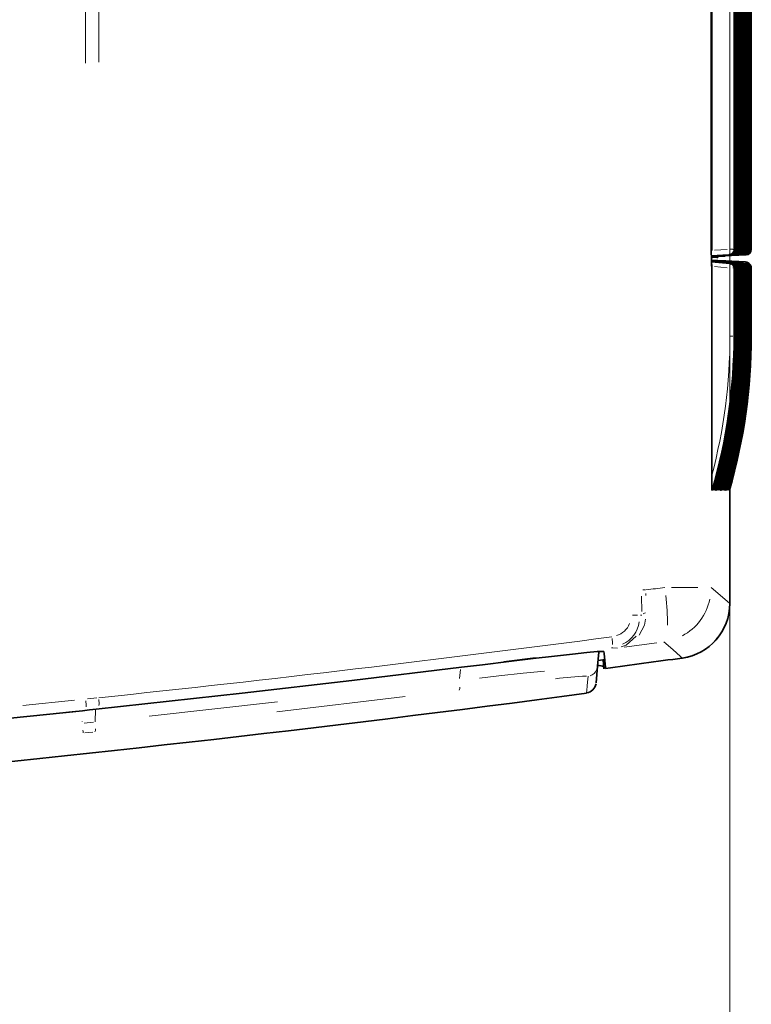
# Model space of a CAD drawing. Units: millimetres. Extents: x 582 to 4805, y 276 to 2862.
# Drawn here: x 2410 to 2577, y 1157 to 1381 of the extents above; entities that cross this region are included whole.
import ezdxf

# ---------------------------------------------------------------- set-up
doc = ezdxf.new("R2010")
doc.units = ezdxf.units.MM
doc.header["$LTSCALE"] = 5
doc.styles.add('SLDTEXTSTYLE0', font='TXT', dxfattribs={"width": 0.7, "bigfont": 'bigfont'})
doc.dimstyles.new('SLDDIMSTYLE2', dxfattribs={"dimtxt": 30, "dimasz": 16.51, "dimexe": 0, "dimexo": 0.0625, "dimgap": 7.5, "dimtad": 3, "dimdec": 3, "dimlfac": 0.4, "dimrnd": 1e-09, "dimzin": 12, "dimdsep": 46, "dimtxsty": 'SLDTEXTSTYLE0', "dimblk1": 'OPEN30', "dimblk2": 'OPEN30', "dimsah": 1, "dimcen": 0.09, "dimadec": 0, "dimazin": 3, "dimtfac": 1, "dimtdec": 3, "dimtofl": 0, "dimtmove": 0, "dimatfit": 3, "dimldrblk": 'OPEN30', "dimfxl": 1, "dimfrac": 2, "dimtolj": 1, "dimtzin": 12, "dimarcsym": 0})

# ---------------------------------------------------------------- blocks, each defined once
blk = doc.blocks.new('_OPEN30')
at = {"color": 0, "linetype": 'ByBlock', "lineweight": -2}
for p, q in [((-1, 0.267949), (0, 0)), ((0, 0), (-1, -0.267949)), ((0, 0), (-1, 0))]:
    blk.add_line(p, q, dxfattribs=at)
blk = doc.blocks.new('_D_2')
at = {"color": 7, "linetype": 'Continuous', "lineweight": 18}
for p, q in [((1324.3, 1887.85), (1324.3, 862.4)), ((2571.8, 1886.12), (2571.8, 862.4)), ((1324.3, 867.4), (2571.8, 867.4))]:
    blk.add_line(p, q, dxfattribs=at)
at = {"color": 7, "linetype": 'Continuous', "lineweight": 18, "xscale": 16.51, "yscale": 16.51, "rotation": 180}
blk.add_blockref('_OPEN30', (1324.3, 867.4, 8.27), dxfattribs=at)
at = {"color": 7, "linetype": 'Continuous', "lineweight": 18, "xscale": 16.51, "yscale": 16.51}
blk.add_blockref('_OPEN30', (2571.8, 867.4, 8.27), dxfattribs=at)
at = {"color": 7, "linetype": 'Continuous', "lineweight": 18, "insert": (1921.52, 906.07), "char_height": 30, "attachment_point": 1, "style": 'SLDTEXTSTYLE0'}
blk.add_mtext('499', dxfattribs=at)

msp = doc.modelspace()

# ---------------------------------------------------------------- linework, layer by layer
at = {"color": 8, "linetype": 'Continuous', "lineweight": 18}
for p, q in [((2425.374, 1370.7858), (2425.374, 2044.9175)), ((2428.3504, 2044.8519), (2428.3504, 1371.0085)), ((2567.617, 1329.4742), (2567.6742, 1329.4742)), ((2567.8094, 1326.9788), (2567.6213, 1326.9788)), ((2567.6795, 1328.0409), (2567.6931, 1328.1942)), ((2567.6961, 1328.2271), (2567.7431, 1328.2271)), ((2568.0537, 1326.9788), (2567.8386, 1326.9788)), ((2568.298, 1326.9788), (2568.083, 1326.9788)), ((2568.5424, 1326.9788), (2568.3274, 1326.9788)), ((2568.3576, 1328.3179), (2571.2402, 1328.4687)), ((2568.7868, 1326.9788), (2568.5717, 1326.9788)), ((2569.0311, 1326.9788), (2568.8161, 1326.9788)), ((2569.2755, 1326.9788), (2569.0605, 1326.9788)), ((2569.5199, 1326.9788), (2569.3048, 1326.9788)), ((2569.7643, 1326.9788), (2569.5492, 1326.9788)), ((2570.0086, 1326.9788), (2569.7936, 1326.9788)), ((2570.253, 1326.9788), (2570.038, 1326.9788)), ((2570.4974, 1326.9788), (2570.2823, 1326.9788)), ((2570.6167, 1326.9788), (2570.5264, 1326.9788)), ((2570.6169, 1326.9771), (2570.6169, 1326.9788)), ((2571.6131, 1327.2408), (2571.5869, 1327.2408)), ((2571.8537, 1327.2408), (2571.8369, 1327.2408)), ((2571.9893, 1328.5009), (2572.4988, 1328.5009)), ((2572.098, 1327.2408), (2572.0852, 1327.2408)), ((2572.3424, 1327.2408), (2572.3296, 1327.2408)), ((2572.5868, 1327.2408), (2572.5739, 1327.2408)), ((2572.7673, 1328.4991), (2572.7673, 1328.4909)), ((2572.7674, 1328.4891), (2572.8016, 1328.4891)), ((2572.8016, 1328.491), (2572.8016, 1328.4995)), ((2572.8312, 1327.2408), (2572.8183, 1327.2408)), ((2573.0138, 1328.4876), (2572.9975, 1328.4806)), ((2573.0174, 1328.4991), (2573.0174, 1328.4909)), ((2573.0174, 1328.4891), (2573.0421, 1328.4891)), ((2573.0422, 1328.491), (2573.0422, 1328.4995)), ((2573.0755, 1327.2408), (2573.0627, 1327.2408)), ((2573.2619, 1328.4875), (2573.2458, 1328.4806)), ((2573.2656, 1328.4991), (2573.2656, 1328.4909)), ((2573.2657, 1328.4891), (2573.2865, 1328.4891)), ((2573.2865, 1328.491), (2573.2865, 1328.4995)), ((2573.3199, 1327.2408), (2573.307, 1327.2408)), ((2573.5063, 1328.4875), (2573.4901, 1328.4806)), ((2573.51, 1328.4991), (2573.51, 1328.4909)), ((2573.51, 1328.4891), (2573.5308, 1328.4891)), ((2573.5309, 1328.491), (2573.5309, 1328.4995)), ((2573.5643, 1327.2408), (2573.5514, 1327.2408)), ((2573.7507, 1328.4875), (2573.7345, 1328.4806)), ((2573.7544, 1328.4991), (2573.7544, 1328.4909)), ((2573.7544, 1328.4891), (2573.7752, 1328.4891)), ((2573.7753, 1328.491), (2573.7753, 1328.4995)), ((2573.8086, 1327.2408), (2573.7958, 1327.2408)), ((2573.995, 1328.4875), (2573.9789, 1328.4806)), ((2573.9987, 1328.4991), (2573.9987, 1328.4909)), ((2573.9988, 1328.4891), (2574.0196, 1328.4891)), ((2574.0196, 1328.491), (2574.0196, 1328.4995)), ((2574.053, 1327.2408), (2574.0402, 1327.2408)), ((2574.1982, 1328.5009), (2574.7077, 1328.5009)), ((2574.2394, 1328.4875), (2574.2232, 1328.4806)), ((2574.2431, 1328.4991), (2574.2431, 1328.4909)), ((2574.2432, 1328.4891), (2574.264, 1328.4891)), ((2574.264, 1328.491), (2574.264, 1328.4995)), ((2574.2974, 1327.2408), (2574.2845, 1327.2408)), ((2574.4838, 1328.4875), (2574.4676, 1328.4806)), ((2574.4875, 1328.4991), (2574.4875, 1328.4909)), ((2574.4875, 1328.4891), (2574.5083, 1328.4891)), ((2574.5084, 1328.491), (2574.5084, 1328.4995)), ((2574.5417, 1327.2408), (2574.5289, 1327.2408)), ((2574.7281, 1328.4875), (2574.712, 1328.4806)), ((2574.7318, 1328.4991), (2574.7318, 1328.4909)), ((2574.7319, 1328.4891), (2574.7527, 1328.4891)), ((2574.7528, 1328.491), (2574.7528, 1328.4995)), ((2574.7861, 1327.2408), (2574.7733, 1327.2408)), ((2574.9725, 1328.4875), (2574.9564, 1328.4806)), ((2574.9762, 1328.4991), (2574.9762, 1328.4909)), ((2574.9763, 1328.4891), (2574.9971, 1328.4891)), ((2574.9971, 1328.491), (2574.9971, 1328.4995)), ((2575.0305, 1327.2408), (2575.0176, 1327.2408)), ((2575.2169, 1328.4875), (2575.2007, 1328.4806)), ((2575.2206, 1328.4991), (2575.2206, 1328.4909)), ((2575.2206, 1328.4891), (2575.2414, 1328.4891)), ((2575.2415, 1328.491), (2575.2415, 1328.4995)), ((2575.2749, 1327.2408), (2575.262, 1327.2408)), ((2575.4201, 1328.5009), (2575.9296, 1328.5009)), ((2575.4613, 1328.4875), (2575.4451, 1328.4806)), ((2575.4649, 1328.4991), (2575.465, 1328.4909)), ((2575.465, 1328.4891), (2575.4858, 1328.4891)), ((2575.4859, 1328.491), (2575.4859, 1328.4995)), ((2575.5192, 1327.2408), (2575.5064, 1327.2408)), ((2575.7056, 1328.4875), (2575.6895, 1328.4806)), ((2575.7093, 1328.4991), (2575.7093, 1328.4909)), ((2575.7094, 1328.4891), (2575.7302, 1328.4891)), ((2575.7302, 1328.491), (2575.7302, 1328.4995)), ((2575.95, 1328.4875), (2575.9338, 1328.4806)), ((2575.9537, 1328.4991), (2575.9537, 1328.4909)), ((2575.9538, 1328.4891), (2575.9746, 1328.4891)), ((2575.9746, 1328.491), (2575.9746, 1328.4995)), ((2576.1944, 1328.4875), (2576.1782, 1328.4806)), ((2576.1981, 1328.4991), (2576.1981, 1328.4909)), ((2576.1981, 1328.4891), (2576.2189, 1328.4891)), ((2576.219, 1328.491), (2576.219, 1328.4995)), ((2576.4387, 1328.4875), (2576.4226, 1328.4806)), ((2576.4424, 1328.4991), (2576.4424, 1328.4909)), ((2576.4425, 1328.4891), (2576.4633, 1328.4891)), ((2576.4633, 1328.491), (2576.4634, 1328.4995)), ((2576.6831, 1328.4875), (2576.6669, 1328.4806)), ((2576.6868, 1328.4991), (2576.6868, 1328.4909)), ((2576.6869, 1328.4891), (2576.7077, 1328.4891)), ((2576.7077, 1328.491), (2576.7077, 1328.4995)), ((2567.6358, 1325.6928), (2567.8327, 1325.6928)), ((2567.7431, 1324.6966), (2567.678, 1324.6966)), ((2567.87, 1325.6928), (2568.0771, 1325.6928)), ((2568.1144, 1325.6928), (2568.3214, 1325.6928)), ((2571.2402, 1324.3128), (2568.3576, 1324.5646)), ((2568.3587, 1325.6928), (2568.5658, 1325.6928)), ((2568.6031, 1325.6928), (2568.8102, 1325.6928)), ((2568.8475, 1325.6928), (2569.0546, 1325.6928)), ((2569.0918, 1325.6928), (2569.2989, 1325.6928)), ((2569.3362, 1325.6928), (2569.5433, 1325.6928)), ((2569.5806, 1325.6928), (2569.7877, 1325.6928)), ((2569.825, 1325.6928), (2570.032, 1325.6928)), ((2570.0693, 1325.6928), (2570.2764, 1325.6928)), ((2570.3137, 1325.6928), (2570.5208, 1325.6928)), ((2570.5581, 1325.6928), (2570.7652, 1325.6928)), ((2570.806, 1325.6928), (2570.8883, 1325.6928)), ((2571.8547, 1325.2553), (2571.885, 1325.2553)), ((2572.1086, 1325.2553), (2572.1294, 1325.2553)), ((2572.353, 1325.2553), (2572.3738, 1325.2553)), ((2572.7524, 1324.2591), (2572.4988, 1324.2591)), ((2572.5973, 1325.2553), (2572.6182, 1325.2553)), ((2572.7977, 1324.2591), (2572.7674, 1324.2591)), ((2572.8417, 1325.2553), (2572.8625, 1325.2553)), ((2573.0176, 1324.2591), (2573.0013, 1324.2591)), ((2573.0421, 1324.2591), (2573.0213, 1324.2591)), ((2573.0861, 1325.2553), (2573.1069, 1325.2553)), ((2573.262, 1324.2591), (2573.2457, 1324.2591)), ((2573.2865, 1324.2591), (2573.2657, 1324.2591)), ((2573.3305, 1325.2553), (2573.3513, 1325.2553)), ((2573.5063, 1324.2591), (2573.4901, 1324.2591)), ((2573.5308, 1324.2591), (2573.51, 1324.2591)), ((2573.5748, 1325.2553), (2573.5956, 1325.2553)), ((2573.7507, 1324.2591), (2573.7344, 1324.2591)), ((2573.7752, 1324.2591), (2573.7544, 1324.2591)), ((2573.8192, 1325.2553), (2573.84, 1325.2553)), ((2573.9951, 1324.2591), (2573.9788, 1324.2591)), ((2574.0196, 1324.2591), (2573.9988, 1324.2591)), ((2574.0636, 1325.2553), (2574.0844, 1325.2553)), ((2574.2394, 1324.2591), (2574.2232, 1324.2591)), ((2574.264, 1324.2591), (2574.2431, 1324.2591)), ((2574.3079, 1325.2553), (2574.3288, 1325.2553)), ((2574.4838, 1324.2591), (2574.4675, 1324.2591)), ((2574.5083, 1324.2591), (2574.4875, 1324.2591)), ((2574.5523, 1325.2553), (2574.5731, 1325.2553)), ((2574.7282, 1324.2591), (2574.7119, 1324.2591)), ((2574.7527, 1324.2591), (2574.7319, 1324.2591)), ((2574.7967, 1325.2553), (2574.8175, 1325.2553)), ((2574.9726, 1324.2591), (2574.9563, 1324.2591)), ((2574.9971, 1324.2591), (2574.9763, 1324.2591)), ((2575.0411, 1325.2553), (2575.0619, 1325.2553)), ((2575.2169, 1324.2591), (2575.2007, 1324.2591)), ((2575.2414, 1324.2591), (2575.2206, 1324.2591)), ((2575.2854, 1325.2553), (2575.3062, 1325.2553)), ((2575.3694, 1325.6263), (2575.385, 1325.6072)), ((2575.4613, 1324.2591), (2575.445, 1324.2591)), ((2575.4858, 1324.2591), (2575.465, 1324.2591)), ((2575.5298, 1325.2553), (2575.5506, 1325.2553)), ((2575.7057, 1324.2591), (2575.6894, 1324.2591)), ((2575.7302, 1324.2591), (2575.7094, 1324.2591)), ((2575.7742, 1325.2553), (2575.7988, 1325.2553)), ((2575.95, 1324.2591), (2575.9338, 1324.2591)), ((2575.9746, 1324.2591), (2575.9537, 1324.2591)), ((2576.1944, 1324.2591), (2576.1781, 1324.2591)), ((2576.2189, 1324.2591), (2576.1981, 1324.2591)), ((2576.4388, 1324.2591), (2576.4225, 1324.2591)), ((2576.4633, 1324.2591), (2576.4425, 1324.2591)), ((2576.6832, 1324.2591), (2576.6669, 1324.2591)), ((2576.7115, 1324.2591), (2576.6869, 1324.2591)), ((2571.8546, 1311.106), (2571.8546, 1321.938)), ((2572.7673, 1321.938), (2572.7673, 1311.106)), ((2573.0212, 1321.938), (2573.0212, 1311.106)), ((2573.2656, 1321.938), (2573.2656, 1311.106)), ((2573.51, 1321.938), (2573.51, 1311.106)), ((2573.7544, 1321.938), (2573.7544, 1311.106)), ((2573.9987, 1321.938), (2573.9987, 1311.106)), ((2574.2431, 1321.938), (2574.2431, 1311.106)), ((2574.4875, 1321.938), (2574.4875, 1311.106)), ((2574.7318, 1321.938), (2574.7318, 1311.106)), ((2574.9762, 1321.938), (2574.9762, 1311.106)), ((2575.2206, 1321.938), (2575.2206, 1311.106)), ((2575.4649, 1321.938), (2575.4649, 1311.106)), ((2575.7093, 1321.938), (2575.7093, 1311.106)), ((2575.9537, 1321.938), (2575.9537, 1311.106)), ((2576.1981, 1321.938), (2576.1981, 1311.106)), ((2576.4424, 1321.938), (2576.4424, 1311.106)), ((2576.6868, 1321.938), (2576.6868, 1311.106)), ((2571.9893, 1308.7848), (2572.4988, 1308.7848)), ((2572.7674, 1308.7848), (2572.7977, 1308.7848)), ((2572.8174, 1308.7848), (2572.8648, 1308.7848)), ((2573.0213, 1308.7848), (2573.0421, 1308.7848)), ((2573.0618, 1308.7848), (2573.1092, 1308.7848)), ((2573.2657, 1308.7848), (2573.2865, 1308.7848)), ((2573.3061, 1308.7848), (2573.3535, 1308.7848)), ((2573.51, 1308.7848), (2573.5308, 1308.7848)), ((2573.5505, 1308.7848), (2573.5979, 1308.7848)), ((2573.7544, 1308.7848), (2573.7752, 1308.7848)), ((2573.7949, 1308.7848), (2573.8423, 1308.7848)), ((2573.9988, 1308.7848), (2574.0196, 1308.7848)), ((2574.0392, 1308.7848), (2574.0866, 1308.7848)), ((2574.2431, 1308.7848), (2574.264, 1308.7848)), ((2574.2836, 1308.7848), (2574.331, 1308.7848)), ((2574.4875, 1308.7848), (2574.5083, 1308.7848)), ((2574.528, 1308.7848), (2574.5754, 1308.7848)), ((2574.7319, 1308.7848), (2574.7527, 1308.7848)), ((2574.7724, 1308.7848), (2574.8198, 1308.7848)), ((2574.9763, 1308.7848), (2574.9971, 1308.7848)), ((2575.0167, 1308.7848), (2575.0641, 1308.7848)), ((2575.2206, 1308.7848), (2575.2414, 1308.7848)), ((2575.2611, 1308.7848), (2575.3085, 1308.7848)), ((2575.465, 1308.7848), (2575.4858, 1308.7848)), ((2575.5055, 1308.7848), (2575.5529, 1308.7848)), ((2575.7094, 1308.7848), (2575.7302, 1308.7848)), ((2575.7498, 1308.7848), (2575.7972, 1308.7848)), ((2575.9537, 1308.7848), (2575.9746, 1308.7848)), ((2575.9942, 1308.7848), (2576.0416, 1308.7848)), ((2576.1981, 1308.7848), (2576.2189, 1308.7848)), ((2576.2386, 1308.7848), (2576.286, 1308.7848)), ((2576.4425, 1308.7848), (2576.4633, 1308.7848)), ((2576.483, 1308.7848), (2576.5303, 1308.7848)), ((2576.6869, 1308.7848), (2576.7115, 1308.7848)), ((2552.6131, 1251.1177), (2552.0474, 1251.1177)), ((2558.5917, 1251.6943), (2564.5357, 1251.6943)), ((2551.8078, 1246.2241), (2551.7227, 1249.7179)), ((2552.7605, 1250.3377), (2552.757, 1249.8432)), ((2549.7291, 1245.4178), (2550.8605, 1245.4178)), ((2555.2459, 1239.1044), (2547.8379, 1238.1142)), ((2527.6866, 1235.754), (2520.4688, 1234.8246)), ((2510.3984, 1231.0328), (2510.5763, 1233.0646)), ((2411.1388, 1224.8341), (2422.8639, 1226.0654)), ((2425.8184, 1226.3715), (2427.9061, 1226.5711)), ((2497.9936, 1226.8762), (2468.87, 1223.4068)), ((2422.9926, 1223.5754), (2411.056, 1222.322)), ((2427.8281, 1224.0859), (2425.9481, 1223.8863)), ((2427.6118, 1223.9731), (2427.5854, 1221.1291)), ((2439.857, 1222.4753), (2468.9926, 1225.6715)), ((2424.6292, 1221.2674), (2424.6295, 1221.2977)), ((2425.0672, 1220.8893), (2427.1435, 1221.087)), ((2427.0435, 1218.8197), (2425.1737, 1218.6219))]:
    msp.add_line(p, q, dxfattribs=at)
at = {"color": 7, "linetype": 'Continuous', "lineweight": 35}
for p, q in [((2567.617, 1328.1886), (2567.617, 1887.631)), ((2567.7432, 1887.5339), (2567.7432, 1328.2857)), ((2572.8016, 1328.5013), (2572.8016, 1887.3183)), ((2573.0422, 1328.5013), (2573.0422, 1887.3183)), ((2573.2865, 1328.5013), (2573.2865, 1887.3183)), ((2573.5309, 1328.5013), (2573.5309, 1887.3183)), ((2573.7753, 1328.5013), (2573.7753, 1887.3183)), ((2574.0196, 1328.5013), (2574.0196, 1887.3183)), ((2575.4859, 1328.5013), (2575.4859, 1887.3183)), ((2575.7302, 1328.5013), (2575.7302, 1887.3183)), ((2575.9746, 1328.5013), (2575.9746, 1887.3183)), ((2576.219, 1328.5013), (2576.219, 1887.3183)), ((2576.4634, 1328.5013), (2576.4634, 1887.3183)), ((2576.7077, 1328.5013), (2576.7077, 1887.3183)), ((2574.264, 1328.5013), (2574.264, 1865.1994)), ((2574.5084, 1328.5013), (2574.5084, 1865.1994)), ((2574.7528, 1328.5013), (2574.7528, 1865.1994)), ((2574.9971, 1328.5013), (2574.9971, 1865.1994)), ((2575.2415, 1328.5013), (2575.2415, 1865.1994)), ((2571.5868, 1327.2408), (2567.6204, 1327.0333)), ((2567.6204, 1327.0313), (2571.6132, 1327.2408)), ((2571.8369, 1327.2408), (2567.6205, 1327.0202)), ((2567.6205, 1327.0187), (2571.8537, 1327.2408)), ((2572.0851, 1327.2408), (2567.6206, 1327.0072)), ((2567.6206, 1327.0058), (2572.0981, 1327.2408)), ((2572.3295, 1327.2408), (2567.6207, 1326.9944)), ((2567.6207, 1326.993), (2572.3424, 1327.2408)), ((2572.5739, 1327.2408), (2567.6207, 1326.9817)), ((2567.6208, 1326.9802), (2572.5868, 1327.2408)), ((2567.8087, 1326.9098), (2567.6212, 1326.9098)), ((2567.8087, 1326.6598), (2567.6231, 1326.6631)), ((2567.8523, 1326.9098), (2567.8087, 1326.9098)), ((2567.8087, 1326.9098), (2567.8087, 1326.6598)), ((2567.8523, 1326.6598), (2567.8087, 1326.6598)), ((2572.8183, 1327.2408), (2567.8099, 1326.9788)), ((2567.838, 1326.9788), (2572.8312, 1327.2408)), ((2568.16, 1326.9098), (2567.8523, 1326.8937)), ((2567.8982, 1326.9098), (2567.8523, 1326.9074)), ((2567.8982, 1326.9098), (2567.8523, 1326.9098)), ((2567.8523, 1326.9098), (2567.8523, 1326.6598)), ((2568.8996, 1326.6598), (2567.8523, 1326.6781)), ((2573.0626, 1327.2408), (2568.0542, 1326.9788)), ((2568.0824, 1326.9788), (2573.0756, 1327.2408)), ((2568.8996, 1326.9098), (2568.16, 1326.9098)), ((2573.307, 1327.2408), (2568.2986, 1326.9788)), ((2568.3268, 1326.9788), (2573.3199, 1327.2408)), ((2573.5514, 1327.2408), (2568.543, 1326.9788)), ((2568.5712, 1326.9788), (2573.5643, 1327.2408)), ((2573.7957, 1327.2408), (2568.7873, 1326.9788)), ((2568.8155, 1326.9788), (2573.8087, 1327.2408)), ((2568.9433, 1326.9098), (2568.8996, 1326.9098)), ((2568.8996, 1326.9098), (2568.8996, 1326.6598)), ((2568.9433, 1326.6598), (2568.8996, 1326.6598)), ((2569.3331, 1326.9098), (2568.9433, 1326.9098)), ((2568.9433, 1326.9098), (2568.9433, 1326.6598)), ((2569.0686, 1326.6598), (2568.9433, 1326.662)), ((2568.9433, 1326.6598), (2569.0686, 1326.6598)), ((2574.0401, 1327.2408), (2569.0317, 1326.9788)), ((2569.0599, 1326.9788), (2574.053, 1327.2408)), ((2569.0686, 1326.9098), (2569.0686, 1326.6598)), ((2574.2845, 1327.2408), (2569.2761, 1326.9788)), ((2569.3043, 1326.9788), (2574.2974, 1327.2408)), ((2569.3331, 1326.9098), (2570.6169, 1326.9771)), ((2574.5289, 1327.2408), (2569.5204, 1326.9788)), ((2569.5486, 1326.9788), (2574.5418, 1327.2408)), ((2574.7732, 1327.2408), (2569.7648, 1326.9788)), ((2569.793, 1326.9788), (2574.7862, 1327.2408)), ((2575.0176, 1327.2408), (2570.0092, 1326.9788)), ((2570.0374, 1326.9788), (2575.0305, 1327.2408)), ((2575.262, 1327.2408), (2570.2536, 1326.9788)), ((2570.2818, 1326.9788), (2575.2749, 1327.2408)), ((2575.5063, 1327.2408), (2570.4979, 1326.9788)), ((2570.5261, 1326.9788), (2575.5193, 1327.2408)), ((2570.743, 1326.9902), (2570.6169, 1326.9771)), ((2567.6297, 1326.0505), (2570.6154, 1325.894)), ((2570.8885, 1325.6928), (2567.6307, 1325.9778)), ((2572.6182, 1325.2553), (2567.6353, 1325.6919)), ((2567.6353, 1325.6888), (2572.5973, 1325.2553)), ((2572.3738, 1325.2553), (2567.6357, 1325.6705)), ((2567.6357, 1325.6674), (2572.3529, 1325.2553)), ((2572.1295, 1325.2553), (2567.6361, 1325.649)), ((2567.6361, 1325.646), (2572.1085, 1325.2553)), ((2571.8851, 1325.2553), (2567.6365, 1325.6276)), ((2567.6365, 1325.6238), (2571.8546, 1325.2553)), ((2567.6621, 1324.8524), (2567.6621, 1324.8522)), ((2567.7432, 1324.6183), (2567.7432, 1277.145)), ((2567.8333, 1325.6928), (2572.8417, 1325.2553)), ((2572.8626, 1325.2553), (2567.8694, 1325.6928)), ((2568.0776, 1325.6928), (2573.086, 1325.2553)), ((2573.107, 1325.2553), (2568.1138, 1325.6928)), ((2568.322, 1325.6928), (2573.3304, 1325.2553)), ((2573.3513, 1325.2553), (2568.3582, 1325.6928)), ((2568.5664, 1325.6928), (2573.5748, 1325.2553)), ((2573.5957, 1325.2553), (2568.6026, 1325.6928)), ((2568.8107, 1325.6928), (2573.8191, 1325.2553)), ((2573.8401, 1325.2553), (2568.8469, 1325.6928)), ((2569.0551, 1325.6928), (2574.0635, 1325.2553)), ((2574.0844, 1325.2553), (2569.0913, 1325.6928)), ((2569.2995, 1325.6928), (2574.3079, 1325.2553)), ((2574.3288, 1325.2553), (2569.3357, 1325.6928)), ((2569.5438, 1325.6928), (2574.5523, 1325.2553)), ((2574.5732, 1325.2553), (2569.58, 1325.6928)), ((2569.7882, 1325.6928), (2574.7966, 1325.2553)), ((2574.8175, 1325.2553), (2569.8244, 1325.6928)), ((2570.0326, 1325.6928), (2575.041, 1325.2553)), ((2575.0619, 1325.2553), (2570.0688, 1325.6928)), ((2570.277, 1325.6928), (2575.2854, 1325.2553)), ((2575.3063, 1325.2553), (2570.3132, 1325.6928)), ((2570.5213, 1325.6928), (2575.5297, 1325.2553)), ((2575.5507, 1325.2553), (2570.5575, 1325.6928)), ((2570.7657, 1325.6928), (2575.7741, 1325.2553)), ((2570.7901, 1325.8725), (2575.3651, 1325.6316)), ((2575.7989, 1325.2553), (2570.8058, 1325.6928)), ((2572.7978, 1308.7848), (2572.7978, 1324.2591)), ((2573.0422, 1308.7848), (2573.0422, 1324.2591)), ((2573.2865, 1308.7848), (2573.2865, 1324.2591)), ((2573.5309, 1308.7848), (2573.5309, 1324.2591)), ((2573.7753, 1308.7848), (2573.7753, 1324.2591)), ((2574.0196, 1308.7848), (2574.0196, 1324.2591)), ((2574.264, 1308.7848), (2574.264, 1324.2591)), ((2574.5084, 1308.7848), (2574.5084, 1324.2591)), ((2574.7528, 1308.7848), (2574.7528, 1324.2591)), ((2574.9971, 1308.7848), (2574.9971, 1324.2591)), ((2575.2415, 1308.7848), (2575.2415, 1324.2591)), ((2575.4859, 1308.7848), (2575.4859, 1324.2591)), ((2575.7302, 1308.7848), (2575.7302, 1324.2591)), ((2575.9746, 1308.7848), (2575.9746, 1324.2591)), ((2576.219, 1308.7848), (2576.219, 1324.2591)), ((2576.4634, 1308.7848), (2576.4634, 1324.2591)), ((2576.7116, 1308.7848), (2576.7116, 1324.2591)), ((2567.759, 1273.7848), (2567.8046, 1273.7848)), ((2568.0129, 1273.7848), (2568.049, 1273.7848)), ((2568.2573, 1273.7848), (2568.2933, 1273.7848)), ((2568.5016, 1273.7848), (2568.5377, 1273.7848)), ((2568.746, 1273.7848), (2568.7821, 1273.7848)), ((2568.9904, 1273.7848), (2569.0265, 1273.7848)), ((2569.2348, 1273.7848), (2569.2708, 1273.7848)), ((2569.4791, 1273.7848), (2569.5152, 1273.7848)), ((2569.7235, 1273.7848), (2569.7596, 1273.7848)), ((2569.9679, 1273.7848), (2570.0039, 1273.7848)), ((2570.2122, 1273.7848), (2570.2483, 1273.7848)), ((2570.4566, 1273.7848), (2570.4927, 1273.7848)), ((2570.701, 1273.7848), (2570.7371, 1273.7848)), ((2570.9454, 1273.7848), (2570.9814, 1273.7848)), ((2571.1897, 1273.7848), (2571.2258, 1273.7848)), ((2571.4341, 1273.7848), (2571.4702, 1273.7848)), ((2571.6785, 1273.7848), (2571.7184, 1273.7848)), ((2571.8015, 1248.033), (2571.8015, 1274.0714)), ((2571.8015, 1248.0197), (2571.8015, 1248.033)), ((2542.0345, 1236.9591), (2541.7552, 1233.7667)), ((2543.2019, 1233.2222), (2543.0254, 1235.2391)), ((2541.7552, 1233.7667), (2541.4257, 1230.0002)), ((2539.2642, 1227.7242), (2539.2657, 1227.7401)), ((2424.6938, 1223.6844), (2408.2976, 1221.9647))]:
    msp.add_line(p, q, dxfattribs=at)
at = {"color": 8, "linetype": 'Continuous', "lineweight": 18, "flags": 128}
for points in [[(2567.6575, 1324.8975), (2567.6607, 1324.881), (2567.6779, 1324.6966)], [(2572.1085, 1325.2553), (2572.1236, 1325.2346), (2572.1313, 1325.2019)], [(2572.3529, 1325.2553), (2572.368, 1325.2346), (2572.3757, 1325.2019)], [(2572.5973, 1325.2553), (2572.6124, 1325.2346), (2572.62, 1325.2019)], [(2572.8417, 1325.2553), (2572.8568, 1325.2346), (2572.8644, 1325.2019)], [(2573.086, 1325.2553), (2573.1011, 1325.2346), (2573.1088, 1325.2019)], [(2573.3304, 1325.2553), (2573.3455, 1325.2346), (2573.3531, 1325.2019)], [(2573.5748, 1325.2553), (2573.5899, 1325.2346), (2573.5975, 1325.2019)], [(2573.8191, 1325.2553), (2573.8342, 1325.2346), (2573.8419, 1325.2019)], [(2574.0635, 1325.2553), (2574.0786, 1325.2346), (2574.0863, 1325.2019)], [(2574.3079, 1325.2553), (2574.323, 1325.2346), (2574.3306, 1325.2019)], [(2574.5523, 1325.2553), (2574.5674, 1325.2346), (2574.575, 1325.2019)], [(2574.7966, 1325.2553), (2574.8117, 1325.2346), (2574.8194, 1325.2019)], [(2575.041, 1325.2553), (2575.0561, 1325.2346), (2575.0637, 1325.2019)], [(2575.2854, 1325.2553), (2575.3005, 1325.2346), (2575.3081, 1325.2019)], [(2575.5297, 1325.2553), (2575.5448, 1325.2346), (2575.5525, 1325.2019)], [(2575.7741, 1325.2553), (2575.7892, 1325.2346), (2575.7969, 1325.2019)], [(2567.5999, 1251.6943), (2569.6121, 1249.9405), (2571.8015, 1248.033)], [(2552.622, 1244.477), (2552.4257, 1243.1099), (2551.2223, 1240.8509)], [(2547.1006, 1238.1877), (2548.244, 1238.5849), (2550.5025, 1240.6405)], [(2561.0179, 1235.653), (2560.5806, 1236.0329), (2558.8313, 1237.5527), (2556.8061, 1239.3129)], [(2546.2776, 1237.9057), (2545.1959, 1237.977), (2544.9624, 1237.9924)], [(2514.9245, 1231.1028), (2519.3413, 1231.5877), (2524.8141, 1232.1811), (2529.6713, 1232.6978)], [(2539.2657, 1227.7401), (2539.2669, 1227.7529), (2539.3125, 1228.2759), (2539.4019, 1229.2961), (2539.4786, 1230.1725), (2539.537, 1230.8381), (2539.5956, 1231.5071)]]:
    msp.add_lwpolyline(points, dxfattribs=at)
at = {"color": 7, "linetype": 'Continuous', "lineweight": 35, "flags": 128}
for points in [[(2543.2091, 1237.1169), (2541.6476, 1237.0987), (2539.3301, 1236.8929), (2536.0615, 1236.5536), (2531.9407, 1236.0926), (2527.0922, 1235.5271), (2521.5712, 1234.8654), (2515.5998, 1234.136), (2510.7963, 1233.5418)], [(2543.5949, 1233.275), (2543.5762, 1233.4618), (2543.413, 1235.0863), (2543.2498, 1236.7108), (2543.2091, 1237.1169)], [(2541.8911, 1235.0865), (2542.4022, 1235.1551), (2543.4182, 1235.2916)], [(2510.7963, 1233.5418), (2485.898, 1230.5181), (2460.9835, 1227.6344), (2427.7941, 1224.0132)], [(2427.7941, 1224.0132), (2427.0193, 1223.9314), (2426.2415, 1223.8491), (2424.6938, 1223.6844)]]:
    msp.add_lwpolyline(points, dxfattribs=at)
at = {"color": 8, "linetype": 'Continuous', "lineweight": 18}
for centre, radius, start, end in [((2572.5105, 1329.6367), 1.1791, 269.472722, 281.841096), ((2571.1709, 1325.0393), 0.7236, 353.735933, 16.04973), ((2571.7838, 1324.2721), 0.98, 20.892232, 72.935258), ((2572.0377, 1324.2721), 0.98, 20.892232, 72.935258), ((2572.2821, 1324.2721), 0.98, 20.892232, 72.935258), ((2572.5264, 1324.2721), 0.98, 20.892232, 72.935258), ((2572.7708, 1324.2721), 0.98, 20.892232, 72.935258), ((2573.0152, 1324.2721), 0.98, 20.892232, 72.935258), ((2573.2595, 1324.2721), 0.98, 20.892232, 72.935258), ((2573.5039, 1324.2721), 0.98, 20.892232, 72.935258), ((2573.7483, 1324.2721), 0.98, 20.892232, 72.935258), ((2573.9927, 1324.2721), 0.98, 20.892232, 72.935258), ((2574.237, 1324.2721), 0.98, 20.892232, 72.935258), ((2574.4814, 1324.2721), 0.98, 20.892232, 72.935258), ((2574.7258, 1324.2721), 0.98, 20.892232, 72.935258), ((2574.9701, 1324.2721), 0.98, 20.892232, 72.935258), ((2575.2145, 1324.2721), 0.98, 20.892232, 72.935258), ((2575.4589, 1324.2721), 0.98, 20.892232, 72.935258), ((2575.7033, 1324.2721), 0.98, 20.892232, 72.935258), ((2505.3156, 1243.6226), 52.3282, 359.431483, 6.811398), ((2555.2798, 1251.5136), 12.2538, 298.046313, 348.330303), ((2552.9408, 1244.1043), 1.8038, 99.020973, 116.386713), ((2544.5793, 1244.8768), 6.7455, 295.023151, 351.111271), ((2544.9217, 1245.0244), 4.3836, 284.767986, 339.124275), ((2534.6662, 1238.8821), 10.4661, 359.278855, 6.661123), ((2539.3049, 1233.9518), 2.4498, 288.576252, 335.966204), ((2541.5576, 1163.8664), 67.7167, 91.96753, 97.925425), ((2509.3535, 1228.8977), 1.0846, 331.568184, 6.429946), ((2381.5731, 1221.3985), 44.0756, 4.152732, 5.938674), ((2417.9515, 1225.292), 10.4746, 357.775906, 5.178743), ((2421.09, 1218.8281), 3.7003, 356.74738, 6.55482), ((2426.5454, 1219.4406), 1.0868, 330.470633, 5.38848)]:
    msp.add_arc(centre, radius, start, end, dxfattribs=at)
at = {"color": 7, "linetype": 'Continuous', "lineweight": 35}
for centre, radius, start, end in [((2571.7979, 1324.2592), 0.9999, 359.996144, 84.994399), ((2572.0422, 1324.2592), 0.9999, 359.996144, 84.994399), ((2572.2866, 1324.2592), 0.9999, 359.996144, 84.994399), ((2572.531, 1324.2592), 0.9999, 359.996144, 84.994399), ((2572.7753, 1324.2592), 0.9999, 359.996144, 84.994399), ((2573.0197, 1324.2592), 0.9999, 359.996144, 84.994399), ((2573.2641, 1324.2592), 0.9999, 359.996144, 84.994399), ((2573.5084, 1324.2592), 0.9999, 359.996144, 84.994399), ((2573.7528, 1324.2592), 0.9999, 359.996144, 84.994399), ((2573.9972, 1324.2592), 0.9999, 359.996144, 84.994399), ((2574.2416, 1324.2592), 0.9999, 359.996144, 84.994399), ((2574.4859, 1324.2592), 0.9999, 359.996144, 84.994399), ((2574.7303, 1324.2592), 0.9999, 359.996144, 84.994399), ((2574.9747, 1324.2592), 0.9999, 359.996144, 84.994399), ((2575.219, 1324.2592), 0.9999, 359.996144, 84.994399), ((2575.2997, 1324.3833), 1.25, 29.196477, 86.986259), ((2575.4634, 1324.2592), 0.9999, 359.996144, 84.994399), ((2575.7116, 1324.2592), 0.9999, 359.996144, 84.994399), ((2653.3024, 1275.8669), 85.5688, 179.144132, 181.394259), ((2559.3039, 1248.0325), 12.4976, 277.882672, 0.002052), ((2559.3219, 1248.0169), 12.4796, 277.871921, 0.012974), ((1948.0515, 5661.7312), 4468.3214, 277.6592442, 277.8847244), ((2541.9951, 1231.7893), 2.1834, 55.632513, 97.510858), ((2538.9338, 1230.201), 2.4999, 277.66301, 351.090996), ((1948.0515, 5661.7348), 4473.325, 272.929632, 277.5947844)]:
    msp.add_arc(centre, radius, start, end, dxfattribs=at)
at = {"color": 8, "linetype": 'Continuous', "lineweight": 18}
for centre, major_axis, ratio, start_param, end_param in [((2567.696, 1329.4788), (0.0001, 1.2517), 0.01747092, 1.57444878, 3.14159377), ((2571.5214, 1328.4891), (-0.0313, 1.2496), 0.99670461, 3.16902739, 4.68745585), ((2571.5214, 1328.4891), (-0.0651, 1.2483), 0.2664606, 3.14255685, 4.66098532), ((2571.7715, 1328.4891), (-0.0313, 1.2496), 0.99670461, 3.16902739, 4.68745585), ((2571.7715, 1328.4891), (-0.0651, 1.2483), 0.2664606, 3.14255685, 3.43320469), ((2571.7718, 1328.5022), (-0.0522, 1.249), 0.06610828, 4.66163409, 4.70853049), ((2572.0197, 1328.4891), (-0.0313, 1.2496), 0.99670461, 3.16902739, 4.68745585), ((2572.0197, 1328.4891), (-0.0651, 1.2483), 0.2664606, 3.14255685, 3.44203069), ((2572.2641, 1328.4891), (-0.0313, 1.2496), 0.99670461, 3.16902739, 4.68745585), ((2572.2641, 1328.4891), (-0.0651, 1.2483), 0.2664606, 3.14255685, 3.44203068), ((2572.5085, 1328.4891), (-0.0313, 1.2496), 0.99670461, 3.16902739, 4.68745585), ((2572.5085, 1328.4891), (-0.0651, 1.2483), 0.2664606, 3.14255685, 3.44203069), ((2572.7528, 1328.4891), (-0.0313, 1.2496), 0.99670461, 3.16902739, 4.68745585), ((2572.7528, 1328.4891), (-0.0651, 1.2483), 0.2664606, 3.14255685, 3.44203069), ((2572.9972, 1328.4891), (-0.0313, 1.2496), 0.99670461, 3.16902739, 4.68745585), ((2572.9972, 1328.4891), (-0.0651, 1.2483), 0.2664606, 3.14255685, 3.44203069), ((2573.2416, 1328.4891), (-0.0313, 1.2496), 0.99670461, 3.16902739, 4.68745585), ((2573.2416, 1328.4891), (-0.0651, 1.2483), 0.2664606, 3.14255685, 3.44203069), ((2573.486, 1328.4891), (-0.0313, 1.2496), 0.99670461, 3.16902739, 4.68745585), ((2573.486, 1328.4891), (-0.0651, 1.2483), 0.2664606, 3.14255685, 3.44203068), ((2573.7303, 1328.4891), (-0.0313, 1.2496), 0.99670461, 3.16902739, 4.68745585), ((2573.7303, 1328.4891), (-0.0651, 1.2483), 0.2664606, 3.14255685, 3.44203069), ((2573.9747, 1328.4891), (-0.0313, 1.2496), 0.99670461, 3.16902739, 4.68745585), ((2573.9747, 1328.4891), (-0.0651, 1.2483), 0.2664606, 3.14255685, 3.44203069), ((2574.2191, 1328.4891), (-0.0313, 1.2496), 0.99670461, 3.16902739, 4.68745585), ((2574.2191, 1328.4891), (-0.0651, 1.2483), 0.2664606, 3.14255685, 3.44203069), ((2574.4634, 1328.4891), (-0.0313, 1.2496), 0.99670461, 3.16902739, 4.68745585), ((2574.4634, 1328.4891), (-0.0651, 1.2483), 0.2664606, 3.14255685, 3.44203069), ((2574.7078, 1328.4891), (-0.0313, 1.2496), 0.99670461, 3.16902739, 4.68745585), ((2574.7078, 1328.4891), (-0.0651, 1.2483), 0.2664606, 3.14255685, 3.44203069), ((2574.9522, 1328.4891), (-0.0313, 1.2496), 0.99670461, 3.16902739, 4.68745585), ((2574.9522, 1328.4891), (-0.0651, 1.2483), 0.2664606, 3.14255685, 3.44203069), ((2575.1966, 1328.4891), (-0.0313, 1.2496), 0.99670461, 3.16902739, 4.68745585), ((2575.1966, 1328.4891), (-0.0651, 1.2483), 0.2664606, 3.14255685, 3.44203069), ((2575.4409, 1328.4891), (-0.0313, 1.2496), 0.99670461, 3.16902739, 4.68745585), ((2575.4409, 1328.4891), (-0.0651, 1.2483), 0.2664606, 3.14255685, 3.44203069), ((2447.646, 1308.7848), (124.2086, 0), 0.99832081, 6.0251726, 6.28318531), ((2447.5589, 1308.7848), (125.2084, 0), 0.99833543, 5.9993912, 6.28318531), ((2447.8128, 1308.7848), (125.2084, 0), 0.99833543, 5.9993912, 6.28318531), ((2448.0572, 1308.7848), (125.2084, 0), 0.99833543, 5.9993912, 6.28318531), ((2448.3016, 1308.7848), (125.2084, 0), 0.99833543, 5.9993912, 6.28318531), ((2448.5459, 1308.7848), (125.2084, 0), 0.99833543, 5.9993912, 6.28318531), ((2448.7903, 1308.7848), (125.2084, 0), 0.99833543, 5.9993912, 6.28318531), ((2449.0347, 1308.7848), (125.2084, 0), 0.99833543, 5.9993912, 6.28318531), ((2449.279, 1308.7848), (125.2084, 0), 0.99833543, 5.9993912, 6.28318531), ((2449.5234, 1308.7848), (125.2084, 0), 0.99833543, 5.9993912, 6.28318531), ((2449.7678, 1308.7848), (125.2084, 0), 0.99833543, 5.9993912, 6.28318531), ((2450.0122, 1308.7848), (125.2084, 0), 0.99833543, 5.9993912, 6.28318531), ((2450.2565, 1308.7848), (125.2084, 0), 0.99833543, 5.9993912, 6.28318531), ((2450.5009, 1308.7848), (125.2084, 0), 0.99833543, 5.9993912, 6.28318531), ((2450.7453, 1308.7848), (125.2084, 0), 0.99833543, 5.9993912, 6.28318531), ((2450.9896, 1308.7848), (125.2084, 0), 0.99833543, 5.9993912, 6.28318531), ((2451.234, 1308.7848), (125.2084, 0), 0.99833543, 5.9993912, 6.28318531), ((2451.4784, 1308.7848), (125.2084, 0), 0.99833543, 5.9993912, 6.28318531), ((1962.3094, 5661.7312), (4449.9775, 0), 0.99999618, 4.84546902, 4.846442), ((2856.7697, 5661.7312), (4517.2488, 0), 0.97989532, 4.64476378, 4.64483153), ((1960.7719, 5661.7312), (4459.714, 0), 0.99999618, 4.81742697, 4.84377218)]:
    msp.add_ellipse(centre, major_axis=major_axis, ratio=ratio, start_param=start_param, end_param=end_param, dxfattribs=at)
at = {"color": 7, "linetype": 'Continuous', "lineweight": 35}
for centre, major_axis, ratio, start_param, end_param in [((2567.5001, 1328.2271), (-0.0327, 1.2496), 0.9841316, 3.16823509, 3.41122084), ((2567.6782, 1328.21), (0.0004, 3.5134), 0.01742811, 1.57687882, 3.1415945), ((2567.7651, 1328.2926), (0.0001, 1.2517), 0.01752422, 1.57626947, 1.62316587), ((2567.7444, 1328.2271), (-0.0327, 1.2496), 0.9841316, 3.16823509, 3.41122084), ((2567.9888, 1328.2271), (-0.0327, 1.2496), 0.9841316, 3.16823509, 3.41122084), ((2568.2332, 1328.2271), (-0.0327, 1.2496), 0.9841316, 3.16823509, 3.41122084), ((2568.4775, 1328.2271), (-0.0327, 1.2496), 0.9841316, 3.16823509, 3.41122084), ((2568.7219, 1328.2271), (-0.0327, 1.2496), 0.9841316, 3.16823509, 3.41122084), ((2568.9663, 1328.2271), (-0.0327, 1.2496), 0.9841316, 3.16823509, 3.41122084), ((2569.2107, 1328.2271), (-0.0327, 1.2496), 0.9841316, 3.16823509, 3.41122084), ((2569.455, 1328.2271), (-0.0327, 1.2496), 0.9841316, 3.16823509, 3.41122084), ((2569.6994, 1328.2271), (-0.0327, 1.2496), 0.9841316, 3.16823509, 3.41122084), ((2569.9438, 1328.2271), (-0.0327, 1.2496), 0.9841316, 3.16823509, 3.41122084), ((2570.1881, 1328.2271), (-0.0327, 1.2496), 0.9841316, 3.16823509, 3.41122084), ((2570.4325, 1328.2271), (-0.0327, 1.2496), 0.9841316, 3.16823509, 3.41122084), ((2571.5478, 1328.4891), (1.2534, 0.0344), 0.99690644, 4.73724584, 6.25567431), ((2571.7883, 1328.4891), (1.2534, 0.0344), 0.99690644, 4.73724584, 6.25567431), ((2572.0327, 1328.4891), (1.2534, 0.0344), 0.99690644, 4.73724584, 6.25567431), ((2572.277, 1328.4891), (1.2534, 0.0344), 0.99690644, 4.73724584, 6.25567431), ((2572.5214, 1328.4891), (1.2534, 0.0344), 0.99690644, 4.73724584, 6.25567431), ((2572.7658, 1328.4891), (1.2534, 0.0344), 0.99690644, 4.73724584, 6.25567431), ((2573.0101, 1328.4891), (1.2534, 0.0344), 0.99690644, 4.73724584, 6.25567431), ((2573.2545, 1328.4891), (1.2534, 0.0344), 0.99690644, 4.73724584, 6.25567431), ((2573.4989, 1328.4891), (1.2534, 0.0344), 0.99690644, 4.73724584, 6.25567431), ((2573.7433, 1328.4891), (1.2534, 0.0344), 0.99690644, 4.73724584, 6.25567431), ((2573.9876, 1328.4891), (1.2534, 0.0344), 0.99690644, 4.73724584, 6.25567431), ((2574.232, 1328.4891), (1.2534, 0.0344), 0.99690644, 4.73724584, 6.25567431), ((2574.4764, 1328.4891), (1.2534, 0.0344), 0.99690644, 4.73724584, 6.25567431), ((2574.7207, 1328.4891), (1.2534, 0.0344), 0.99690644, 4.73724584, 6.25567431), ((2574.9651, 1328.4891), (1.2534, 0.0344), 0.99690644, 4.73724584, 6.25567431), ((2575.2095, 1328.4891), (1.2534, 0.0344), 0.99690644, 4.73724584, 6.25567431), ((2575.4538, 1328.4891), (1.2534, 0.0344), 0.99690644, 4.73724584, 6.25567431), ((2567.5017, 1324.6966), (0.0436, 0.9991), 0.98412827, 5.95803525, 6.23878187), ((2566.7591, 1324.6966), (0.0436, 0.9991), 0.98412827, 4.75526534, 5.19881084), ((2567.7607, 1324.6091), (-0.0002, 1.0038), 0.01748102, 1.48351375, 1.56168177), ((2567.7461, 1324.6966), (0.0436, 0.9991), 0.98412827, 5.95803525, 6.23878187), ((2567.9905, 1324.6966), (0.0436, 0.9991), 0.98412827, 5.95803525, 6.23878187), ((2568.2348, 1324.6966), (0.0436, 0.9991), 0.98412827, 5.95803525, 6.23878187), ((2568.4792, 1324.6966), (0.0436, 0.9991), 0.98412827, 5.95803525, 6.23878187), ((2568.7236, 1324.6966), (0.0436, 0.9991), 0.98412827, 5.95803525, 6.23878187), ((2568.9679, 1324.6966), (0.0436, 0.9991), 0.98412827, 5.95803525, 6.23878187), ((2569.2123, 1324.6966), (0.0436, 0.9991), 0.98412827, 5.95803525, 6.23878187), ((2569.4567, 1324.6966), (0.0436, 0.9991), 0.98412827, 5.95803525, 6.23878187), ((2569.7011, 1324.6966), (0.0436, 0.9991), 0.98412827, 5.95803525, 6.23878187), ((2569.9454, 1324.6966), (0.0436, 0.9991), 0.98412827, 5.95803525, 6.23878187), ((2570.1898, 1324.6966), (0.0436, 0.9991), 0.98412827, 5.95803525, 6.23878187), ((2570.4342, 1324.6966), (0.0436, 0.9991), 0.98412827, 5.95803525, 6.23878187), ((2570.5498, 1324.6457), (-1.2517, 0), 0.99862953, 4.0422439, 4.65995718), ((2570.6785, 1324.6966), (0.0436, 0.9991), 0.98412827, 5.95803525, 6.23878187), ((2447.9682, 1308.7848), (0, 125), 0.99863707, 4.42859487, 4.71238898), ((2448.2125, 1308.7848), (0, 125), 0.99863707, 4.42859487, 4.71238898), ((2448.4569, 1308.7848), (0, 125), 0.99863707, 4.42859487, 4.71238898), ((2448.7013, 1308.7848), (0, 125), 0.99863707, 4.42859487, 4.71238898), ((2448.9456, 1308.7848), (0, 125), 0.99863707, 4.42859487, 4.71238898), ((2449.19, 1308.7848), (0, 125), 0.99863707, 4.42859487, 4.71238898), ((2449.4344, 1308.7848), (0, 125), 0.99863707, 4.42859487, 4.71238898), ((2449.6788, 1308.7848), (0, 125), 0.99863707, 4.42859487, 4.71238898), ((2449.9231, 1308.7848), (0, 125), 0.99863707, 4.42859487, 4.71238898), ((2450.1675, 1308.7848), (0, 125), 0.99863707, 4.42859487, 4.71238898), ((2450.4119, 1308.7848), (0, 125), 0.99863707, 4.42859487, 4.71238898), ((2450.6562, 1308.7848), (0, 125), 0.99863707, 4.42859487, 4.71238898), ((2450.9006, 1308.7848), (0, 125), 0.99863707, 4.42859487, 4.71238898), ((2451.145, 1308.7848), (0, 125), 0.99863707, 4.42859487, 4.71238898), ((2451.3893, 1308.7848), (0, 125), 0.99863707, 4.42859487, 4.71238898), ((2451.6337, 1308.7848), (0, 125), 0.99863707, 4.42859487, 4.71238898), ((2451.8819, 1308.7848), (0, 125), 0.99863707, 4.42859487, 4.71238898)]:
    msp.add_ellipse(centre, major_axis=major_axis, ratio=ratio, start_param=start_param, end_param=end_param, dxfattribs=at)

# ---------------------------------------------------------------- dimensions: what is measured, and where the dimension line sits
at = {"color": 7, "linetype": 'Continuous', "lineweight": 18}
dim = msp.add_linear_dim(base=(2571.8015, 867.3954), p1=(1324.3015, 1892.846), p2=(2571.8015, 1891.123), dimstyle='SLDDIMSTYLE2', dxfattribs=at)
dim.commit()
dim.dimension.update_dxf_attribs({"geometry": '_D_2', "text_midpoint": (1947.7115, 867.3954), "dimtype": 160})

doc.saveas('drawing.dxf')
